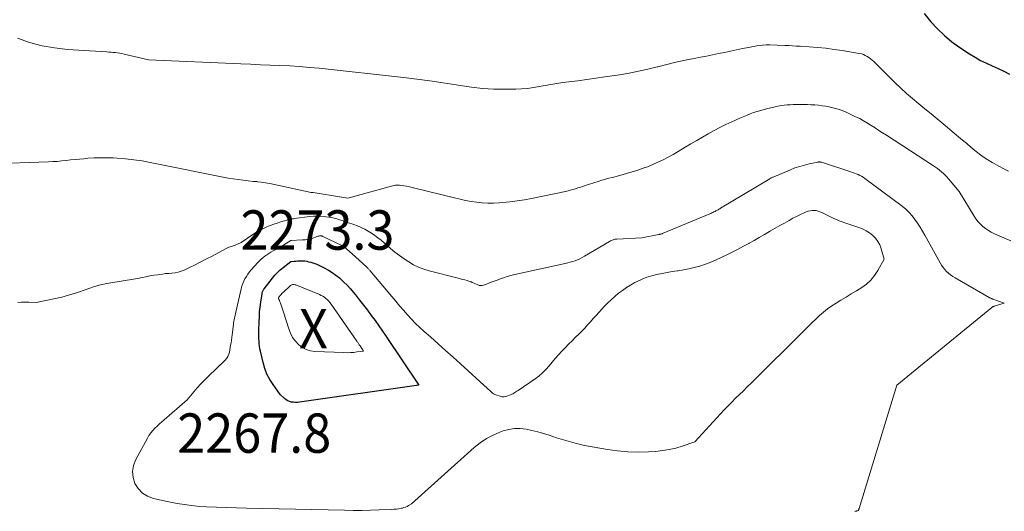
# Model space of a CAD drawing. Units: feet. Extents: x 1147749 to 1151672, y 7062567 to 7068870.
# Drawn here: x 1149806 to 1150057, y 7064898 to 7065023 of the extents above; entities that cross this region are included whole.
import ezdxf
from ezdxf.enums import TextEntityAlignment as Align

# ---------------------------------------------------------------- set-up
doc = ezdxf.new("R2010")
doc.units = ezdxf.units.FT
doc.header["$MEASUREMENT"] = 0
for name, color, linetype, lineweight in [('Level 44', 7, 'Continuous', 0), ('Level 45', 7, 'Continuous', 0), ('Level 46', 7, 'Continuous', 0)]:
    doc.layers.add(name, color=color, linetype=linetype, lineweight=lineweight)
doc.styles.add('Style-ENGINEERING', font='ENGINEERING.shx')

msp = doc.modelspace()

# ---------------------------------------------------------------- linework, layer by layer
at = {"layer": 'Level 44', "color": 32, "linetype": 'Continuous', "lineweight": 30, "flags": 128}
for points, elevation in [([(1150036.19, 7065024.2), (1150037.95, 7065022.1), (1150039.62, 7065020.29), (1150041.39, 7065018.57), (1150043.3, 7065017.02), (1150045.3, 7065015.58), (1150047.79, 7065013.94), (1150049.18, 7065013.08), (1150050.59, 7065012.27), (1150052.05, 7065011.53), (1150053.53, 7065010.85), (1150055.02, 7065010.18), (1150056.5, 7065009.49), (1150057.96, 7065008.76)], 2260), ([(1149893.65, 7064950.08), (1149894.64, 7064948.78), (1149895.62, 7064947.47), (1149896.58, 7064946.15), (1149897.53, 7064944.82), (1149898.47, 7064943.48), (1149899.39, 7064942.12), (1149907.75, 7064929.72), (1149877.41, 7064925.41), (1149876.89, 7064925.36), (1149876.38, 7064925.34), (1149875.86, 7064925.37), (1149875.35, 7064925.43), (1149874.86, 7064925.56), (1149874.39, 7064925.74), (1149873.97, 7064926), (1149873.57, 7064926.32), (1149872.48, 7064927.38), (1149870.64, 7064929.91), (1149869.81, 7064931.21), (1149869.09, 7064932.56), (1149868.53, 7064934), (1149868.1, 7064935.48), (1149867.43, 7064938.35), (1149867.3, 7064938.99), (1149867.2, 7064939.64), (1149867.13, 7064940.3), (1149867.08, 7064940.95), (1149867.06, 7064941.61), (1149867.05, 7064942.27), (1149867.05, 7064942.93), (1149867.05, 7064943.59), (1149867.1, 7064945.85), (1149867.16, 7064947.1), (1149867.24, 7064948.35), (1149867.37, 7064949.59), (1149867.52, 7064950.84), (1149867.84, 7064952.97), (1149867.87, 7064953.14), (1149867.91, 7064953.31), (1149867.97, 7064953.47), (1149868.03, 7064953.63), (1149868.11, 7064953.79), (1149868.2, 7064953.94), (1149868.29, 7064954.09), (1149868.39, 7064954.23), (1149870.5, 7064956.92), (1149870.8, 7064957.3), (1149871.11, 7064957.66), (1149871.43, 7064958.01), (1149871.76, 7064958.36), (1149872.1, 7064958.69), (1149872.45, 7064959.02), (1149872.81, 7064959.33), (1149873.18, 7064959.63), (1149875.17, 7064961.19), (1149876, 7064961.25), (1149876.42, 7064961.28), (1149876.83, 7064961.3), (1149877.25, 7064961.32), (1149877.66, 7064961.33), (1149877.8, 7064961.34), (1149878.28, 7064961.33), (1149878.76, 7064961.29), (1149879.23, 7064961.21), (1149879.7, 7064961.11), (1149880.27, 7064960.95), (1149881.01, 7064960.73), (1149881.74, 7064960.47), (1149882.45, 7064960.16), (1149883.15, 7064959.83), (1149883.78, 7064959.5), (1149884.77, 7064958.95), (1149885.72, 7064958.35), (1149886.63, 7064957.69), (1149887.51, 7064956.98), (1149887.68, 7064956.84), (1149888.6, 7064956), (1149889.49, 7064955.13), (1149890.32, 7064954.22), (1149891.13, 7064953.27), (1149891.63, 7064952.65), (1149892.64, 7064951.37), (1149893.65, 7064950.08)], 2270)]:
    msp.add_lwpolyline(points, dxfattribs=dict(at, elevation=elevation))
at = {"layer": 'Level 45', "color": 32, "linetype": 'Continuous', "lineweight": 0, "flags": 128}
for points, elevation in [([(1149805.63, 7065017.88), (1149808.74, 7065016.84), (1149811.89, 7065016), (1149815.1, 7065015.44), (1149818.36, 7065015.07), (1149828.36, 7065014.41), (1149828.91, 7065014.37), (1149829.46, 7065014.33), (1149830.01, 7065014.28), (1149830.56, 7065014.23), (1149831.11, 7065014.17), (1149831.66, 7065014.09), (1149832.2, 7065013.99), (1149832.74, 7065013.88), (1149838.93, 7065012.44), (1149862.41, 7065011.39), (1149864.91, 7065011.28), (1149867.41, 7065011.17), (1149869.9, 7065011.08), (1149872.4, 7065010.98), (1149874.9, 7065010.86), (1149877.39, 7065010.7), (1149879.88, 7065010.5), (1149882.37, 7065010.25), (1149903.85, 7065007.92), (1149907.2, 7065007.52), (1149910.55, 7065007.08), (1149913.89, 7065006.58), (1149917.23, 7065006.03), (1149918.23, 7065005.86), (1149921.07, 7065005.45), (1149923.91, 7065005.14), (1149926.77, 7065004.99), (1149929.63, 7065004.95), (1149932.35, 7065004.98), (1149933.86, 7065005.04), (1149935.36, 7065005.16), (1149936.85, 7065005.37), (1149938.34, 7065005.63), (1149939.83, 7065005.92), (1149941.32, 7065006.18), (1149942.81, 7065006.41), (1149944.31, 7065006.61), (1149945.88, 7065006.8), (1149948.17, 7065007.09), (1149950.45, 7065007.4), (1149952.73, 7065007.72), (1149955.01, 7065008.06), (1149958.75, 7065008.62), (1149961.17, 7065009.03), (1149963.57, 7065009.49), (1149965.96, 7065010.03), (1149968.34, 7065010.62), (1149968.5, 7065010.66), (1149970.79, 7065011.24), (1149973.1, 7065011.79), (1149975.41, 7065012.29), (1149977.73, 7065012.76), (1149979.31, 7065013.06), (1149980.85, 7065013.35), (1149982.37, 7065013.66), (1149983.9, 7065013.98), (1149985.42, 7065014.31), (1149986.95, 7065014.64), (1149988.47, 7065014.97), (1149990, 7065015.27), (1149991.53, 7065015.57), (1149993.27, 7065015.91), (1149994.2, 7065016.05), (1149995.13, 7065016.16), (1149996.06, 7065016.21), (1149997, 7065016.22), (1149998.88, 7065016.17), (1150000.81, 7065016.08), (1150001.78, 7065016.03), (1150002.74, 7065015.98), (1150003.71, 7065015.92), (1150004.67, 7065015.86), (1150006.98, 7065015.71), (1150009.09, 7065015.55), (1150011.2, 7065015.34), (1150013.3, 7065015.06), (1150015.39, 7065014.74), (1150019.74, 7065014.01), (1150020.26, 7065013.89), (1150020.76, 7065013.73), (1150021.25, 7065013.52), (1150021.71, 7065013.27), (1150022.16, 7065012.97), (1150022.59, 7065012.66), (1150023, 7065012.31), (1150023.4, 7065011.95), (1150028.8, 7065006.64), (1150030.26, 7065005.24), (1150031.75, 7065003.87), (1150033.28, 7065002.55), (1150034.84, 7065001.25), (1150036.41, 7064999.97), (1150037.98, 7064998.69), (1150039.54, 7064997.4), (1150041.1, 7064996.1), (1150044.98, 7064992.86), (1150046.02, 7064991.99), (1150047.06, 7064991.12), (1150048.09, 7064990.25), (1150049.12, 7064989.38), (1150050.18, 7064988.54), (1150051.26, 7064987.74), (1150052.39, 7064987.01), (1150053.55, 7064986.31), (1150054.06, 7064986.03), (1150055.26, 7064985.37), (1150056.47, 7064984.74), (1150057.7, 7064984.14)], 2262), ([(1149784.16, 7064985.5), (1149813.52, 7064986.48), (1149814.65, 7064986.54), (1149815.78, 7064986.61), (1149816.9, 7064986.71), (1149818.03, 7064986.83), (1149819.15, 7064986.96), (1149820.28, 7064987.08), (1149821.41, 7064987.19), (1149822.53, 7064987.29), (1149823.52, 7064987.38), (1149825.14, 7064987.48), (1149826.76, 7064987.54), (1149828.38, 7064987.53), (1149830, 7064987.47), (1149831, 7064987.41), (1149833.12, 7064987.25), (1149835.23, 7064987.03), (1149837.33, 7064986.71), (1149839.42, 7064986.34), (1149859.27, 7064982.35), (1149865.57, 7064981.52), (1149865.72, 7064981.5), (1149865.87, 7064981.49), (1149866.02, 7064981.48), (1149866.17, 7064981.47), (1149866.32, 7064981.47), (1149866.47, 7064981.46), (1149866.62, 7064981.45), (1149866.77, 7064981.43), (1149867.59, 7064981.34), (1149868.15, 7064981.27), (1149868.71, 7064981.19), (1149869.26, 7064981.09), (1149869.82, 7064980.98), (1149880.3, 7064978.7), (1149880.35, 7064978.69), (1149880.41, 7064978.68), (1149880.47, 7064978.68), (1149880.52, 7064978.68), (1149880.59, 7064978.69), (1149880.61, 7064978.69), (1149880.63, 7064978.69), (1149880.66, 7064978.69), (1149880.68, 7064978.69), (1149880.77, 7064978.69), (1149880.79, 7064978.69), (1149880.81, 7064978.69), (1149880.84, 7064978.69), (1149880.86, 7064978.69), (1149888.09, 7064977.5), (1149888.17, 7064977.49), (1149889.68, 7064977.22), (1149900.41, 7064980.23), (1149900.74, 7064980.32), (1149901.09, 7064980.4), (1149901.43, 7064980.46), (1149901.78, 7064980.52), (1149902.12, 7064980.55), (1149902.47, 7064980.56), (1149902.82, 7064980.54), (1149903.16, 7064980.5), (1149903.9, 7064980.38), (1149904.61, 7064980.26), (1149905.32, 7064980.12), (1149906.02, 7064979.97), (1149906.72, 7064979.81), (1149916.83, 7064977.3), (1149918.22, 7064976.98), (1149919.62, 7064976.69), (1149921.03, 7064976.44), (1149922.44, 7064976.23), (1149923.86, 7064976.08), (1149925.29, 7064976), (1149926.71, 7064976.01), (1149928.14, 7064976.08), (1149929.01, 7064976.15), (1149930.87, 7064976.34), (1149932.72, 7064976.57), (1149934.57, 7064976.87), (1149936.4, 7064977.21), (1149945.02, 7064978.96), (1149945.66, 7064979.1), (1149946.29, 7064979.26), (1149946.92, 7064979.44), (1149947.55, 7064979.64), (1149948.17, 7064979.84), (1149948.79, 7064980.05), (1149949.42, 7064980.25), (1149950.04, 7064980.46), (1149953.36, 7064981.53), (1149954.25, 7064981.8), (1149955.15, 7064982.06), (1149956.05, 7064982.3), (1149956.95, 7064982.52), (1149957.86, 7064982.75), (1149958.76, 7064982.98), (1149959.65, 7064983.23), (1149960.55, 7064983.5), (1149963.12, 7064984.29), (1149964.5, 7064984.75), (1149965.87, 7064985.24), (1149967.21, 7064985.79), (1149968.54, 7064986.37), (1149969.85, 7064987), (1149971.15, 7064987.66), (1149972.42, 7064988.37), (1149973.68, 7064989.1), (1149975.48, 7064990.19), (1149976.93, 7064991.06), (1149978.38, 7064991.92), (1149979.85, 7064992.77), (1149981.32, 7064993.61), (1149982.8, 7064994.42), (1149984.3, 7064995.21), (1149985.81, 7064995.95), (1149987.34, 7064996.67), (1149989.31, 7064997.56), (1149990.18, 7064997.94), (1149991.06, 7064998.3), (1149991.95, 7064998.65), (1149992.84, 7064998.98), (1149993.74, 7064999.28), (1149994.65, 7064999.56), (1149995.57, 7064999.81), (1149996.49, 7065000.04), (1149998.32, 7065000.47), (1149999.08, 7065000.62), (1149999.84, 7065000.76), (1150000.61, 7065000.87), (1150001.38, 7065000.95), (1150002.16, 7065001.01), (1150002.94, 7065001.06), (1150003.71, 7065001.08), (1150004.49, 7065001.08), (1150004.74, 7065001.08), (1150005.64, 7065001.06), (1150006.54, 7065001.03), (1150007.44, 7065000.99), (1150008.34, 7065000.93), (1150008.4, 7065000.93), (1150009.33, 7065000.85), (1150010.26, 7065000.74), (1150011.18, 7065000.6), (1150012.1, 7065000.43), (1150012.35, 7065000.38), (1150013.38, 7065000.14), (1150014.39, 7064999.85), (1150015.38, 7064999.49), (1150016.36, 7064999.08), (1150018.8, 7064997.96), (1150019.83, 7064997.46), (1150020.84, 7064996.92), (1150021.82, 7064996.34), (1150022.79, 7064995.73), (1150023.75, 7064995.1), (1150024.71, 7064994.47), (1150025.67, 7064993.84), (1150026.63, 7064993.22), (1150038.61, 7064985.49), (1150039.14, 7064985.14), (1150039.65, 7064984.77), (1150040.15, 7064984.38), (1150040.65, 7064983.98), (1150041.12, 7064983.56), (1150041.58, 7064983.12), (1150042.01, 7064982.66), (1150042.43, 7064982.18), (1150045.09, 7064978.96), (1150048.92, 7064972.67), (1150049.41, 7064971.96), (1150049.94, 7064971.27), (1150050.53, 7064970.65), (1150051.16, 7064970.06), (1150051.84, 7064969.53), (1150052.55, 7064969.04), (1150053.3, 7064968.61), (1150054.08, 7064968.23), (1150058.3, 7064966.37)], 2264), ([(1149805.77, 7064950.77), (1149806.7, 7064950.81), (1149807.63, 7064950.81), (1149808.57, 7064950.79), (1149810.43, 7064950.71), (1149814.88, 7064951.65), (1149816.9, 7064952.12), (1149818.91, 7064952.66), (1149820.89, 7064953.28), (1149822.85, 7064953.97), (1149823.76, 7064954.31), (1149825.27, 7064954.81), (1149826.79, 7064955.25), (1149828.34, 7064955.57), (1149829.91, 7064955.83), (1149831.49, 7064956.05), (1149833.07, 7064956.29), (1149834.63, 7064956.57), (1149836.2, 7064956.87), (1149837.35, 7064957.11), (1149838.33, 7064957.3), (1149839.32, 7064957.49), (1149840.32, 7064957.66), (1149841.31, 7064957.81), (1149841.69, 7064957.87), (1149842.5, 7064957.98), (1149843.3, 7064958.07), (1149844.11, 7064958.13), (1149844.93, 7064958.19), (1149845.73, 7064958.27), (1149846.51, 7064958.42), (1149847.27, 7064958.67), (1149848.02, 7064958.97), (1149849.43, 7064959.65), (1149850.87, 7064960.35), (1149852.3, 7064961.07), (1149853.72, 7064961.8), (1149855.14, 7064962.54), (1149858.7, 7064964.43), (1149859.04, 7064964.6), (1149859.4, 7064964.76), (1149859.76, 7064964.88), (1149860.13, 7064965), (1149860.5, 7064965.11), (1149860.86, 7064965.23), (1149861.22, 7064965.37), (1149861.57, 7064965.53), (1149862.51, 7064965.97), (1149865.74, 7064968.16), (1149866.53, 7064968.67), (1149867.35, 7064969.15), (1149868.19, 7064969.57), (1149869.05, 7064969.97), (1149869.93, 7064970.32), (1149870.82, 7064970.64), (1149871.72, 7064970.94), (1149872.63, 7064971.21), (1149875.1, 7064971.9), (1149875.39, 7064971.96), (1149875.54, 7064971.99), (1149875.69, 7064972.01), (1149875.84, 7064972.03), (1149875.98, 7064972.05), (1149879.97, 7064972.57), (1149880.89, 7064972.66), (1149881.81, 7064972.7), (1149882.74, 7064972.67), (1149883.66, 7064972.59), (1149884.09, 7064972.54), (1149884.8, 7064972.44), (1149885.49, 7064972.32), (1149886.19, 7064972.16), (1149886.87, 7064971.98), (1149887.56, 7064971.77), (1149888.23, 7064971.56), (1149888.91, 7064971.34), (1149889.58, 7064971.11), (1149891.23, 7064970.54), (1149892.16, 7064970.19), (1149893.08, 7064969.79), (1149893.97, 7064969.35), (1149894.85, 7064968.86), (1149895.7, 7064968.33), (1149896.53, 7064967.77), (1149897.32, 7064967.17), (1149898.1, 7064966.54), (1149900.54, 7064964.45), (1149901.65, 7064963.55), (1149902.78, 7064962.67), (1149903.95, 7064961.85), (1149905.14, 7064961.05), (1149906.38, 7064960.35), (1149907.65, 7064959.72), (1149908.98, 7064959.22), (1149910.34, 7064958.81), (1149917.74, 7064956.92), (1149918.3, 7064956.77), (1149918.86, 7064956.62), (1149919.42, 7064956.46), (1149919.98, 7064956.3), (1149920.62, 7064956.11), (1149920.85, 7064956.03), (1149921.08, 7064955.95), (1149921.31, 7064955.85), (1149921.53, 7064955.75), (1149921.97, 7064955.53), (1149922.7, 7064955.21), (1149923.07, 7064955.1), (1149923.43, 7064955.05), (1149923.81, 7064955.08), (1149924.18, 7064955.17), (1149924.91, 7064955.44), (1149925.65, 7064955.71), (1149926.39, 7064955.98), (1149927.13, 7064956.26), (1149927.87, 7064956.54), (1149928.27, 7064956.7), (1149929.21, 7064957.04), (1149930.16, 7064957.34), (1149931.13, 7064957.61), (1149932.1, 7064957.84), (1149944.95, 7064960.63), (1149945.59, 7064960.78), (1149946.23, 7064960.95), (1149946.85, 7064961.15), (1149947.48, 7064961.36), (1149948.09, 7064961.6), (1149948.69, 7064961.86), (1149949.27, 7064962.16), (1149949.84, 7064962.48), (1149956.23, 7064966.28), (1149956.44, 7064966.39), (1149956.66, 7064966.5), (1149956.88, 7064966.59), (1149957.1, 7064966.68), (1149957.33, 7064966.74), (1149957.57, 7064966.8), (1149957.8, 7064966.83), (1149958.04, 7064966.86), (1149964.39, 7064967.21), (1149968.74, 7064968.01), (1149968.88, 7064968.04), (1149969.02, 7064968.07), (1149969.16, 7064968.11), (1149969.3, 7064968.14), (1149969.44, 7064968.18), (1149969.58, 7064968.23), (1149969.71, 7064968.28), (1149969.85, 7064968.33), (1149981.68, 7064973.27), (1149981.95, 7064973.39), (1149982.21, 7064973.5), (1149982.47, 7064973.62), (1149982.73, 7064973.74), (1149982.84, 7064973.79), (1149983.05, 7064973.89), (1149983.25, 7064974), (1149983.45, 7064974.1), (1149983.65, 7064974.21), (1149983.85, 7064974.33), (1149984.04, 7064974.44), (1149984.24, 7064974.55), (1149984.44, 7064974.67), (1149996.57, 7064981.94), (1149996.73, 7064982.03), (1149996.88, 7064982.13), (1149997.04, 7064982.21), (1149997.2, 7064982.3), (1149997.36, 7064982.39), (1149997.52, 7064982.47), (1149997.69, 7064982.55), (1149997.86, 7064982.62), (1150002.2, 7064984.47), (1150003.38, 7064984.93), (1150004.57, 7064985.34), (1150005.78, 7064985.68), (1150007.01, 7064985.97), (1150009.26, 7064986.44), (1150009.37, 7064986.46), (1150009.48, 7064986.47), (1150009.6, 7064986.47), (1150009.71, 7064986.46), (1150009.82, 7064986.44), (1150009.93, 7064986.42), (1150010.04, 7064986.39), (1150010.15, 7064986.36), (1150017.54, 7064983.96), (1150018.01, 7064983.8), (1150018.49, 7064983.63), (1150018.95, 7064983.45), (1150019.42, 7064983.26), (1150019.87, 7064983.05), (1150020.32, 7064982.82), (1150020.74, 7064982.55), (1150021.15, 7064982.27), (1150030.63, 7064975.19), (1150031.53, 7064974.44), (1150032.38, 7064973.65), (1150033.15, 7064972.78), (1150033.87, 7064971.86), (1150034.54, 7064970.89), (1150035.18, 7064969.91), (1150035.79, 7064968.9), (1150036.37, 7064967.89), (1150040.3, 7064960.8), (1150040.66, 7064960.22), (1150041.04, 7064959.66), (1150041.47, 7064959.14), (1150041.94, 7064958.64), (1150042.44, 7064958.18), (1150042.96, 7064957.75), (1150043.51, 7064957.36), (1150044.09, 7064957), (1150052.72, 7064952.04), (1150052.84, 7064951.98), (1150052.96, 7064951.91), (1150053.09, 7064951.86), (1150053.21, 7064951.8), (1150053.34, 7064951.75), (1150053.47, 7064951.7), (1150053.6, 7064951.65), (1150053.73, 7064951.6), (1150056.55, 7064950.59), (1150054.02, 7064949.79), (1150053.94, 7064949.76), (1150053.86, 7064949.73), (1150053.78, 7064949.7), (1150053.7, 7064949.66), (1150053.63, 7064949.61), (1150053.56, 7064949.57), (1150053.49, 7064949.52), (1150053.42, 7064949.47), (1150029.32, 7064929.77), (1150019.66, 7064898.4), (1150019.63, 7064898.31), (1150019.6, 7064898.21), (1150019.58, 7064898.12), (1150019.55, 7064898.03), (1150019.49, 7064897.84), (1150019.3, 7064897.8), (1150019.21, 7064897.78), (1150019.11, 7064897.76), (1150019.02, 7064897.74), (1150018.92, 7064897.72), (1150018.74, 7064897.69), (1150018.56, 7064897.65)], 2266), ([(1149960.9, 7064912.78), (1149958.28, 7064913.02), (1149955.67, 7064913.38), (1149952.29, 7064913.96), (1149949.86, 7064914.44), (1149947.44, 7064914.99), (1149945.06, 7064915.65), (1149942.69, 7064916.39), (1149940.87, 7064917), (1149939.42, 7064917.45), (1149937.95, 7064917.87), (1149936.47, 7064918.23), (1149934.98, 7064918.55), (1149933.5, 7064918.72), (1149932.02, 7064918.72), (1149930.57, 7064918.48), (1149929.13, 7064918.09), (1149928.34, 7064917.8), (1149926.58, 7064917.03), (1149924.89, 7064916.14), (1149923.31, 7064915.07), (1149921.81, 7064913.87), (1149905.86, 7064899.57), (1149905.12, 7064899.13), (1149904.74, 7064898.93), (1149904.35, 7064898.75), (1149903.94, 7064898.62), (1149903.53, 7064898.51), (1149903.21, 7064898.44), (1149902.62, 7064898.33), (1149902.04, 7064898.25), (1149901.45, 7064898.19), (1149900.85, 7064898.15), (1149897.64, 7064898.02), (1149895.44, 7064897.95), (1149893.24, 7064897.91), (1149891.04, 7064897.91), (1149888.84, 7064897.94), (1149863.89, 7064898.48), (1149861.36, 7064898.55), (1149858.82, 7064898.62), (1149856.29, 7064898.72), (1149853.76, 7064898.84), (1149851.23, 7064899.02), (1149848.72, 7064899.29), (1149846.23, 7064899.69), (1149843.74, 7064900.18), (1149840.24, 7064900.95), (1149838.74, 7064901.52), (1149837.43, 7064902.3), (1149836.38, 7064903.43), (1149835.52, 7064904.77), (1149835.07, 7064906.3), (1149834.91, 7064907.83), (1149835.18, 7064909.33), (1149835.73, 7064910.83), (1149838.68, 7064916.25), (1149839.09, 7064916.94), (1149839.54, 7064917.59), (1149840.05, 7064918.2), (1149840.6, 7064918.78), (1149841.18, 7064919.34), (1149841.77, 7064919.89), (1149842.36, 7064920.42), (1149842.97, 7064920.95), (1149848.82, 7064925.97), (1149850.51, 7064928.03), (1149851.37, 7064929.04), (1149852.25, 7064930.03), (1149853.17, 7064930.99), (1149854.11, 7064931.93), (1149858.48, 7064936.12), (1149858.86, 7064936.57), (1149859.18, 7064937.05), (1149859.4, 7064937.58), (1149859.56, 7064938.14), (1149859.66, 7064938.73), (1149859.77, 7064939.33), (1149859.86, 7064939.92), (1149859.95, 7064940.51), (1149860.25, 7064942.53), (1149860.57, 7064945.19), (1149860.62, 7064945.58), (1149860.68, 7064945.97), (1149860.74, 7064946.35), (1149860.81, 7064946.73), (1149860.89, 7064947.12), (1149860.97, 7064947.5), (1149861.06, 7064947.88), (1149861.14, 7064948.26), (1149862.54, 7064954.22), (1149862.72, 7064954.89), (1149862.94, 7064955.54), (1149863.2, 7064956.17), (1149863.5, 7064956.78), (1149863.85, 7064957.38), (1149864.22, 7064957.95), (1149864.64, 7064958.5), (1149865.08, 7064959.02), (1149866.79, 7064960.91), (1149867.21, 7064961.35), (1149867.65, 7064961.77), (1149868.11, 7064962.16), (1149868.59, 7064962.54), (1149869.09, 7064962.89), (1149869.6, 7064963.22), (1149870.12, 7064963.54), (1149870.65, 7064963.84), (1149870.85, 7064963.94), (1149871.49, 7064964.29), (1149872.12, 7064964.64), (1149872.74, 7064965.02), (1149873.36, 7064965.4), (1149875.13, 7064966.52), (1149878.14, 7064966.63), (1149878.37, 7064966.64), (1149878.59, 7064966.66), (1149878.81, 7064966.69), (1149879.03, 7064966.73), (1149880.61, 7064967.04), (1149881.41, 7064967.37), (1149881.62, 7064967.45), (1149881.82, 7064967.52), (1149882.03, 7064967.57), (1149882.25, 7064967.62), (1149882.46, 7064967.67), (1149882.57, 7064967.68), (1149882.68, 7064967.69), (1149882.79, 7064967.68), (1149882.9, 7064967.67), (1149883.01, 7064967.65), (1149883.11, 7064967.62), (1149883.22, 7064967.58), (1149883.32, 7064967.53), (1149888.17, 7064965.21), (1149888.24, 7064965.18), (1149888.31, 7064965.14), (1149888.38, 7064965.1), (1149888.45, 7064965.06), (1149888.52, 7064965.02), (1149888.58, 7064964.97), (1149888.65, 7064964.92), (1149888.71, 7064964.87), (1149890.77, 7064963.08), (1149894.38, 7064959.79), (1149894.51, 7064959.68), (1149894.63, 7064959.56), (1149894.75, 7064959.44), (1149894.87, 7064959.32), (1149894.99, 7064959.2), (1149895.11, 7064959.07), (1149895.22, 7064958.94), (1149895.33, 7064958.81), (1149900.85, 7064952.23), (1149901.83, 7064951.07), (1149902.82, 7064949.92), (1149903.82, 7064948.77), (1149904.82, 7064947.64), (1149905.85, 7064946.52), (1149906.9, 7064945.43), (1149907.99, 7064944.38), (1149909.11, 7064943.36), (1149910.69, 7064941.98), (1149912.61, 7064940.27), (1149914.52, 7064938.57), (1149916.43, 7064936.85), (1149918.33, 7064935.12), (1149925.16, 7064928.9), (1149925.41, 7064928.67), (1149925.67, 7064928.43), (1149925.92, 7064928.19), (1149926.18, 7064927.96), (1149926.44, 7064927.74), (1149926.72, 7064927.55), (1149927.02, 7064927.39), (1149927.34, 7064927.26), (1149928.38, 7064926.9), (1149928.88, 7064926.79), (1149929.38, 7064926.75), (1149929.88, 7064926.83), (1149930.37, 7064926.98), (1149930.77, 7064927.15), (1149931.05, 7064927.28), (1149931.33, 7064927.42), (1149931.61, 7064927.57), (1149931.88, 7064927.73), (1149932.15, 7064927.89), (1149932.42, 7064928.06), (1149932.68, 7064928.23), (1149932.94, 7064928.4), (1149937.28, 7064931.33), (1149938.26, 7064932.06), (1149939.19, 7064932.85), (1149940.04, 7064933.71), (1149940.85, 7064934.63), (1149941.63, 7064935.57), (1149942.42, 7064936.51), (1149943.24, 7064937.43), (1149944.06, 7064938.33), (1149944.09, 7064938.36), (1149944.94, 7064939.26), (1149945.81, 7064940.15), (1149946.69, 7064941.03), (1149947.57, 7064941.91), (1149948.41, 7064942.72), (1149949.17, 7064943.48), (1149949.92, 7064944.25), (1149950.65, 7064945.04), (1149951.36, 7064945.84), (1149952.07, 7064946.64), (1149952.79, 7064947.44), (1149953.51, 7064948.23), (1149954.24, 7064949.02), (1149954.87, 7064949.69), (1149955.74, 7064950.59), (1149956.63, 7064951.45), (1149957.56, 7064952.28), (1149958.51, 7064953.08), (1149959.5, 7064953.83), (1149960.52, 7064954.54), (1149961.58, 7064955.18), (1149962.67, 7064955.78), (1149963.28, 7064956.1), (1149964.48, 7064956.66), (1149965.71, 7064957.15), (1149966.97, 7064957.55), (1149968.25, 7064957.88), (1149969.56, 7064958.15), (1149970.87, 7064958.39), (1149972.18, 7064958.6), (1149973.5, 7064958.79), (1149973.64, 7064958.8), (1149975.03, 7064959.01), (1149976.4, 7064959.27), (1149977.76, 7064959.6), (1149979.11, 7064959.98), (1149979.21, 7064960.01), (1149980.59, 7064960.47), (1149981.96, 7064960.98), (1149983.3, 7064961.54), (1149984.62, 7064962.15), (1149986.23, 7064962.94), (1149987.59, 7064963.62), (1149988.96, 7064964.32), (1149990.3, 7064965.04), (1149991.65, 7064965.77), (1149991.69, 7064965.79), (1149993, 7064966.53), (1149994.31, 7064967.27), (1149995.62, 7064968.02), (1149996.92, 7064968.78), (1149997.19, 7064968.93), (1149998.36, 7064969.61), (1149999.53, 7064970.28), (1150000.71, 7064970.94), (1150001.89, 7064971.6), (1150002.85, 7064972.13), (1150003.56, 7064972.51), (1150004.27, 7064972.87), (1150004.99, 7064973.22), (1150005.72, 7064973.55), (1150006.24, 7064973.77), (1150006.72, 7064973.95), (1150007.21, 7064974.07), (1150007.72, 7064974.13), (1150008.23, 7064974.14), (1150008.74, 7064974.08), (1150009.24, 7064973.98), (1150009.72, 7064973.82), (1150010.19, 7064973.61), (1150010.57, 7064973.41), (1150011.23, 7064973.07), (1150011.89, 7064972.74), (1150012.55, 7064972.42), (1150013.22, 7064972.11), (1150013.25, 7064972.1), (1150013.94, 7064971.8), (1150014.63, 7064971.52), (1150015.34, 7064971.26), (1150016.05, 7064971.01), (1150019.6, 7064969.84), (1150020.56, 7064969.45), (1150021.48, 7064968.99), (1150022.34, 7064968.43), (1150023.16, 7064967.8), (1150023.87, 7064967.05), (1150024.48, 7064966.25), (1150024.94, 7064965.36), (1150025.3, 7064964.4), (1150026.05, 7064961.72), (1150024.48, 7064958.9), (1150023.64, 7064957.62), (1150022.69, 7064956.45), (1150021.57, 7064955.44), (1150020.34, 7064954.54), (1150019.02, 7064953.72), (1150017.7, 7064952.9), (1150016.37, 7064952.09), (1150015.05, 7064951.29), (1150013.89, 7064950.59), (1150012.77, 7064949.87), (1150011.68, 7064949.1), (1150010.64, 7064948.27), (1150009.63, 7064947.4), (1150008.65, 7064946.49), (1150007.67, 7064945.57), (1150006.71, 7064944.64), (1150005.76, 7064943.7), (1149992.2, 7064930.24), (1149991.23, 7064929.27), (1149990.25, 7064928.31), (1149989.27, 7064927.35), (1149988.29, 7064926.39), (1149987.32, 7064925.43), (1149986.35, 7064924.45), (1149985.4, 7064923.46), (1149984.47, 7064922.46), (1149977.92, 7064915.33), (1149974.68, 7064914.23), (1149973.05, 7064913.74), (1149971.4, 7064913.35), (1149969.72, 7064913.09), (1149968.02, 7064912.91), (1149966.16, 7064912.8), (1149963.53, 7064912.73), (1149960.9, 7064912.78)], 2268), ([(1149884.79, 7064951.1), (1149885.1, 7064950.73), (1149885.4, 7064950.34), (1149891.95, 7064940.91), (1149892.05, 7064940.76), (1149892.16, 7064940.61), (1149892.26, 7064940.46), (1149892.36, 7064940.31), (1149892.47, 7064940.16), (1149892.57, 7064940.01), (1149892.67, 7064939.86), (1149892.77, 7064939.71), (1149893.66, 7064938.39), (1149891.99, 7064938.16), (1149891.16, 7064938.07), (1149890.32, 7064938.01), (1149889.48, 7064937.99), (1149888.64, 7064938), (1149881.31, 7064938.27), (1149880.16, 7064938.44), (1149879.06, 7064938.77), (1149878.06, 7064939.32), (1149877.13, 7064940.03), (1149876.33, 7064940.92), (1149875.63, 7064941.87), (1149875.08, 7064942.91), (1149874.63, 7064944.02), (1149873.27, 7064948.27), (1149873.11, 7064948.77), (1149872.94, 7064949.28), (1149872.78, 7064949.78), (1149872.61, 7064950.28), (1149872.36, 7064951.02), (1149872.31, 7064951.16), (1149872.26, 7064951.29), (1149872.2, 7064951.41), (1149872.14, 7064951.54), (1149872, 7064951.78), (1149872.06, 7064952.01), (1149872.07, 7064952.02), (1149872.07, 7064952.04), (1149872.08, 7064952.05), (1149872.12, 7064952.13), (1149872.5, 7064952.58), (1149872.69, 7064952.79), (1149872.88, 7064952.99), (1149873.07, 7064953.19), (1149873.27, 7064953.39), (1149874.87, 7064954.91), (1149875.04, 7064955.04), (1149875.22, 7064955.15), (1149875.41, 7064955.23), (1149875.62, 7064955.29), (1149875.83, 7064955.31), (1149876.04, 7064955.31), (1149876.25, 7064955.27), (1149876.45, 7064955.21), (1149882.43, 7064952.77), (1149882.87, 7064952.56), (1149883.3, 7064952.33), (1149883.7, 7064952.07), (1149884.09, 7064951.77), (1149884.45, 7064951.44), (1149884.79, 7064951.1)], 2272)]:
    msp.add_lwpolyline(points, dxfattribs=dict(at, elevation=elevation))

# ---------------------------------------------------------------- texts
at = {"layer": 'Level 46', "color": 32, "linetype": 'Continuous', "lineweight": 0, "style": 'Style-ENGINEERING', "width": 0.94}
for s, p in [('2273.3', (1149881.93, 7064969.16, 2273.35)), ('X', (1149880.93, 7064944.06, 2273.35)), ('2267.8', (1149865.86, 7064917.55, 2267.83))]:
    msp.add_text(s, height=10, dxfattribs=at).set_placement(p, align=Align.MIDDLE_CENTER)

doc.saveas('drawing.dxf')
